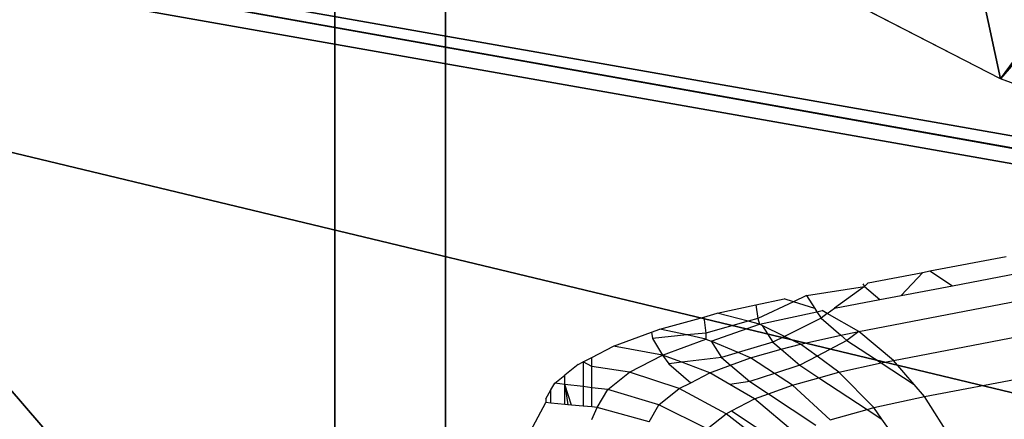
# Model space of a CAD drawing. Units: centimetres. Extents: x -425 to 415, y -356 to 296.
# Drawn here: x -259 to -258, y -27 to -26 of the extents above; entities that cross this region are included whole.
import ezdxf

# ---------------------------------------------------------------- set-up
doc = ezdxf.new("R2010")
doc.units = ezdxf.units.CM
doc.header["$LTSCALE"] = 2.54
doc.layers.add('VP-DIM', color=7, linetype='Continuous')
doc.layers.add('VP-EQ', color=7, linetype='Continuous', true_color=0x8a3492)
doc.layers.get('VP-DIM').off()

# ---------------------------------------------------------------- blocks, each defined once
blk = doc.blocks.new('Grupuj#21')
at = {"color": 18, "true_color": 0x000000}
for p, q in [((-16.32951, 1.58637), (-16.32951, 1.58637, -1.9)), ((-16.32951, 1.58637), (-16.32951, 1.58637, -1.9)), ((-13.37003, -1.5249), (-13.37003, -1.5249, -1.9)), ((-13.37003, -1.5249), (-13.37003, -1.5249, -1.9))]:
    blk.add_line(p, q, dxfattribs=at)
at = {"color": 0}
blk.add_arc((0.018, 0.04346), 13.7, 186.681562, 202.5, dxfattribs=at)
at = {"color": 18, "true_color": 0x000000}
blk.add_arc((0.018, 0.04346), 13.7, 186.681562, 202.5, dxfattribs=at)
at = {"color": 0}
mesh = blk.add_polyface(dxfattribs=at)
corners = [(-14.20607, -14.18807), (-14.20607, -11.0768), (-14.85043, -12.63243), (-12.65043, -14.83243), (-12.65043, -10.43243), (-11.0948, -14.18807), (-10.55777, -8.33976), (-10.45043, -12.63243), (-10.55777, 8.37577), (-1.56836, -19.42277), (-1.56836, -16.3115), (-2.21273, -17.86714), (-1.56836, -13.35203), (2.18727, -17.86714), (1.54291, -16.3115), (1.54291, -19.42277), (-14.20607, 11.1128), (-14.20607, 14.22407), (-14.85043, 12.66844), (-12.65043, 14.86844), (-12.65043, 10.46844), (-11.0948, 14.22407), (-10.45043, 12.66844), (-8.35777, -10.53976), (-8.35777, 10.57577), (-5.24276, -12.62114), (-5.2173, 12.65715), (-1.54291, 13.38803), (-0.01273, -20.06714), (-1.54291, 16.34751), (-1.54291, 19.45878), (0.01273, 20.10314), (1.54291, -13.35203), (1.56836, 19.45878), (1.56836, 13.38803), (1.56836, 16.34751), (2.21273, 17.90314), (-2.18727, 17.90314), (-19.44078, -1.5249), (-19.44078, 1.58637), (-20.08514, 0.03073), (-17.88514, 2.23073), (-17.88514, -2.16927), (-16.32951, -1.5249), (-16.32951, 1.58637), (-13.37003, -1.5249), (-13.37003, 1.58637), (-12.63915, -5.1993), (-12.63915, 5.26077), (5.2173, -12.62114), (5.24276, 12.65715), (8.35777, -10.53976), (8.35777, 10.57577), (10.45043, -12.63243), (10.45043, 12.66844), (10.55777, -8.33976), (11.0948, -14.18807), (12.65043, -10.43243), (12.65043, -14.83243), (14.20607, -14.18807), (14.20607, -11.0768), (14.85043, -12.63243), (12.63915, -5.22476), (10.55777, 8.37577), (12.63915, 5.23531), (13.37003, -1.55036), (13.37003, 1.56091), (16.32951, -1.55036), (16.32951, 1.56091), (17.88514, -2.19473), (17.88514, 2.20527), (19.44078, -1.55036), (19.44078, 1.56091), (20.08514, 0.00527), (11.0948, 14.22407), (12.65043, 10.46844), (12.65043, 14.86844), (14.20607, 14.22407), (14.20607, 11.1128), (14.85043, 12.66844)]
mesh.append_faces([[corners[k] for k in face] for face in [(0, 1, 2), (9, 10, 11), (16, 17, 18), (33, 35, 36), (38, 39, 40), (60, 59, 61), (72, 71, 73), (77, 78, 79)]], dxfattribs={"vtx0": -1, "color": 0})
mesh.append_faces([[corners[k] for k in face] for face in [(1, 3, 4), (4, 5, 6), (10, 9, 12), (17, 16, 19), (19, 8, 21), (21, 8, 22), (22, 23, 24), (24, 25, 26), (26, 12, 27), (27, 28, 29), (30, 28, 31), (31, 32, 33), (39, 38, 41), (41, 43, 44), (44, 45, 46), (46, 47, 48), (48, 6, 8), (49, 34, 32), (34, 49, 50), (50, 51, 52), (52, 53, 54), (55, 56, 57), (57, 59, 60), (62, 63, 55), (63, 62, 64), (64, 65, 66), (66, 67, 68), (68, 69, 70), (70, 71, 72), (54, 63, 74), (74, 75, 76), (76, 75, 77)]], dxfattribs={"vtx0": -1, "vtx1": -1, "color": 0})
mesh.append_faces([[corners[k] for k in face] for face in [(6, 7, 8), (22, 8, 7), (27, 12, 9), (29, 28, 30), (31, 15, 14), (33, 32, 34), (54, 53, 55), (63, 54, 55)]], dxfattribs={"vtx0": -1, "vtx1": -1, "vtx2": -1, "color": 0})
mesh.append_faces([[corners[k] for k in face] for face in [(1, 0, 3), (4, 3, 5), (6, 5, 7), (19, 16, 20), (19, 20, 8), (22, 7, 23), (24, 23, 25), (26, 25, 12), (27, 9, 28), (31, 28, 15), (31, 14, 32), (33, 34, 35), (41, 38, 42), (41, 42, 43), (44, 43, 45), (46, 45, 47), (48, 47, 6), (50, 49, 51), (52, 51, 53), (55, 53, 56), (57, 56, 58), (57, 58, 59), (64, 62, 65), (66, 65, 67), (68, 67, 69), (70, 69, 71), (74, 63, 75), (77, 75, 78)]], dxfattribs={"vtx0": -1, "vtx2": -1, "color": 0})
mesh.append_faces([[corners[k] for k in face] for face in [(13, 14, 15)]], dxfattribs={"vtx1": -1, "color": 0})
mesh.append_faces([[corners[k] for k in face] for face in [(30, 37, 29)]], dxfattribs={"vtx2": -1, "color": 0})
mesh = blk.add_polyface(dxfattribs=at)
corners = [(-19.44078, 1.58637, -1.9), (-19.44078, -1.5249, -1.9), (-20.08514, 0.03073, -1.9), (-17.88514, 2.23073, -1.9), (-17.88514, -2.16927, -1.9), (-16.32951, -1.5249, -1.9), (-16.32951, 1.58637, -1.9), (-13.37003, -1.5249, -1.9), (-13.37003, 1.58637, -1.9), (-12.63915, -5.1993, -1.9), (-12.63915, 5.26077, -1.9), (-10.55777, 8.37577, -1.9), (-10.55777, -8.33976, -1.9), (-14.20607, 14.22407, -1.9), (-14.20607, 11.1128, -1.9), (-14.85043, 12.66844, -1.9), (-12.65043, 14.86844, -1.9), (-12.65043, 10.46844, -1.9), (-11.0948, 14.22407, -1.9), (-10.45043, 12.66844, -1.9), (-10.45043, -12.63243, -1.9), (-8.35777, -10.53976, -1.9), (-8.35777, 10.57577, -1.9), (-5.24276, -12.62114, -1.9), (-5.2173, 12.65715, -1.9), (-1.56836, -13.35203, -1.9), (-1.54291, 13.38803, -1.9), (-1.56836, -16.3115, -1.9), (-1.56836, -19.42277, -1.9), (-0.01273, -20.06714, -1.9), (-2.21273, -17.86714, -1.9), (-14.20607, -11.0768, -1.9), (-14.20607, -14.18807, -1.9), (-14.85043, -12.63243, -1.9), (-12.65043, -10.43243, -1.9), (-12.65043, -14.83243, -1.9), (-11.0948, -14.18807, -1.9), (2.21273, 17.90314, -1.9), (1.56836, 16.34751, -1.9), (1.56836, 19.45878, -1.9), (-1.54291, 19.45878, -1.9), (-1.54291, 16.34751, -1.9), (-2.18727, 17.90314, -1.9), (0.01273, 20.10314, -1.9), (1.54291, -19.42277, -1.9), (1.54291, -13.35203, -1.9), (1.56836, 13.38803, -1.9), (5.2173, -12.62114, -1.9), (5.24276, 12.65715, -1.9), (8.35777, -10.53976, -1.9), (8.35777, 10.57577, -1.9), (10.45043, -12.63243, -1.9), (10.45043, 12.66844, -1.9), (10.55777, 8.37577, -1.9), (11.0948, 14.22407, -1.9), (10.55777, -8.33976, -1.9), (12.65043, 10.46844, -1.9), (12.65043, 14.86844, -1.9), (14.20607, 14.22407, -1.9), (14.20607, 11.1128, -1.9), (14.85043, 12.66844, -1.9), (12.63915, -5.22476, -1.9), (12.63915, 5.23531, -1.9), (13.37003, 1.56091, -1.9), (13.37003, -1.55036, -1.9), (16.32951, 1.56091, -1.9), (16.32951, -1.55036, -1.9), (17.88514, 2.20527, -1.9), (17.88514, -2.19473, -1.9), (19.44078, 1.56091, -1.9), (19.44078, -1.55036, -1.9), (20.08514, 0.00527, -1.9), (11.0948, -14.18807, -1.9), (12.65043, -10.43243, -1.9), (12.65043, -14.83243, -1.9), (14.20607, -14.18807, -1.9), (14.20607, -11.0768, -1.9), (14.85043, -12.63243, -1.9), (1.54291, -16.3115, -1.9), (2.18727, -17.86714, -1.9)]
mesh.append_faces([[corners[k] for k in face] for face in [(0, 1, 2), (13, 14, 15), (31, 32, 33), (40, 41, 42), (59, 58, 60), (70, 69, 71), (75, 76, 77), (44, 78, 79)]], dxfattribs={"vtx0": -1, "color": 0})
mesh.append_faces([[corners[k] for k in face] for face in [(1, 3, 4), (4, 3, 5), (5, 6, 7), (7, 8, 9), (9, 11, 12), (14, 16, 17), (17, 18, 11), (20, 19, 21), (21, 22, 23), (23, 24, 25), (25, 26, 27), (28, 26, 29), (32, 34, 35), (35, 34, 36), (36, 12, 20), (41, 43, 26), (29, 43, 44), (45, 46, 47), (46, 39, 38), (47, 48, 49), (49, 50, 51), (53, 54, 56), (56, 58, 59), (61, 63, 64), (64, 65, 66), (66, 67, 68), (68, 69, 70), (72, 73, 74), (74, 73, 75), (78, 44, 45)]], dxfattribs={"vtx0": -1, "vtx1": -1, "color": 0})
mesh.append_faces([[corners[k] for k in face] for face in [(11, 19, 20), (27, 26, 28), (20, 12, 11), (26, 43, 29), (44, 43, 45), (45, 39, 46), (51, 52, 53), (51, 53, 55)]], dxfattribs={"vtx0": -1, "vtx1": -1, "vtx2": -1, "color": 0})
mesh.append_faces([[corners[k] for k in face] for face in [(1, 0, 3), (5, 3, 6), (7, 6, 8), (9, 8, 10), (9, 10, 11), (14, 13, 16), (17, 16, 18), (11, 18, 19), (21, 19, 22), (23, 22, 24), (25, 24, 26), (32, 31, 34), (36, 34, 12), (41, 40, 43), (45, 43, 39), (47, 46, 48), (49, 48, 50), (51, 50, 52), (53, 52, 54), (56, 54, 57), (56, 57, 58), (53, 61, 55), (61, 53, 62), (61, 62, 63), (64, 63, 65), (66, 65, 67), (68, 67, 69), (55, 72, 51), (72, 55, 73), (75, 73, 76)]], dxfattribs={"vtx0": -1, "vtx2": -1, "color": 0})
mesh.append_faces([[corners[k] for k in face] for face in [(37, 38, 39)]], dxfattribs={"vtx1": -1, "color": 0})
mesh.append_faces([[corners[k] for k in face] for face in [(28, 30, 27)]], dxfattribs={"vtx2": -1, "color": 0})
at = {"color": 18, "true_color": 0x000000}
mesh = blk.add_polyface(dxfattribs=at)
corners = [(-17.88514, 2.23073, -1.9), (-16.32951, 1.58637), (-16.32951, 1.58637, -1.9), (-17.88514, 2.23073)]
mesh.append_faces([[corners[k] for k in face] for face in [(0, 1, 2), (1, 0, 3)]], dxfattribs={"vtx0": -1, "color": 18})
mesh = blk.add_polyface(dxfattribs=at)
corners = [(-16.32951, 1.58637), (-13.37003, 1.58637, -1.9), (-16.32951, 1.58637, -1.9), (-13.37003, 1.58637)]
mesh.append_faces([[corners[k] for k in face] for face in [(0, 1, 2), (1, 0, 3)]], dxfattribs={"vtx0": -1, "color": 18})
mesh = blk.add_polyface(dxfattribs=at)
corners = [(-13.37003, -1.5249, -1.9), (-16.32951, -1.5249), (-16.32951, -1.5249, -1.9), (-13.37003, -1.5249)]
mesh.append_faces([[corners[k] for k in face] for face in [(0, 1, 2), (1, 0, 3)]], dxfattribs={"vtx0": -1, "color": 18})
mesh = blk.add_polyface(dxfattribs=at)
corners = [(-13.37003, -1.5249), (-12.63915, -5.1993, -1.9), (-12.63915, -5.1993), (-13.37003, -1.5249, -1.9)]
mesh.append_faces([[corners[k] for k in face] for face in [(0, 1, 2), (1, 0, 3)]], dxfattribs={"vtx0": -1, "color": 18})
blk = doc.blocks.new('Grupuj#22')
at = {"color": 18, "true_color": 0x000000}
for p, q in [((4.77664, 1.72859), (5.21088, 2.99612)), ((4.18742, 0.52526), (4.77664, 1.72859))]:
    blk.add_line(p, q, dxfattribs=at)
mesh = blk.add_polyface(dxfattribs=at)
corners = [(0.30429, 2.5311), (0.36483, 4.07199), (0, 3.19117), (0.7096, 3.20511), (0.8462, 2.90879), (2.5327, 0.3027), (2.91246, 0.84253), (3.17445, 0), (3.24072, 0.6877), (3.86217, 0.17457), (3.51601, 0.75758), (3.64553, 0.89723), (4.17471, 1.97792), (4.18742, 0.52526), (4.56469, 3.11628), (4.77664, 1.72859), (4.57185, 3.30659), (1.04675, 4.32357), (0.85675, 3.56037), (1.16288, 3.67331), (4.19819, 4.32357), (4.08501, 3.67331), (4.42659, 3.55069), (4.866, 4.08382), (5.21088, 2.99612), (5.22888, 3.47407)]
mesh.append_faces([[corners[k] for k in face] for face in [(0, 1, 2), (23, 24, 25)]], dxfattribs={"vtx0": -1, "color": 18})
mesh.append_faces([[corners[k] for k in face] for face in [(3, 0, 4), (4, 5, 6), (6, 7, 8), (8, 9, 10), (10, 9, 11), (11, 9, 12), (12, 13, 14), (14, 15, 16), (17, 19, 20), (20, 22, 23)]], dxfattribs={"vtx0": -1, "vtx1": -1, "color": 18})
mesh.append_faces([[corners[k] for k in face] for face in [(1, 0, 3), (23, 16, 15)]], dxfattribs={"vtx0": -1, "vtx1": -1, "vtx2": -1, "color": 18})
mesh.append_faces([[corners[k] for k in face] for face in [(4, 0, 5), (6, 5, 7), (8, 7, 9), (12, 9, 13), (14, 13, 15), (3, 17, 1), (17, 3, 18), (17, 18, 19), (20, 19, 21), (20, 21, 22), (23, 22, 16), (23, 15, 24)]], dxfattribs={"vtx0": -1, "vtx2": -1, "color": 18})
blk = doc.blocks.new('Grupuj#19')
at = {"color": 18, "true_color": 0x000000, "rotation": 225.0000625532597}
blk.add_blockref('Grupuj#22', (-7.73083, 0.50492, -0.225), dxfattribs=at)
blk = doc.blocks.new('3DGeom-1047_Defintion#1')
at = {"color": 0, "xscale": 63.18404992316634, "yscale": 63.18404992316638, "zscale": 63.18404992316637, "rotation": 360}
blk.add_blockref('Grupuj#21', (0, 0, -17.021), dxfattribs=at)
at = {"color": 0, "xscale": 63.18404992316634, "yscale": 63.18404992316638, "zscale": 63.18404992316638}
blk.add_blockref('Grupuj#19', (0, 0, 2.805), dxfattribs=at)
blk = doc.blocks.new('Group323#3')
at = {"color": 0, "extrusion": (3.35676e-15, -1, 5.97531e-05), "xscale": 0.01582677908769744, "yscale": 0.01582677908769742, "zscale": 0.01582677908769742, "rotation": 315.000000000001}
blk.add_blockref('3DGeom-1047_Defintion#1', (0, 0, 0.95), dxfattribs=at)
blk = doc.blocks.new('Group322#1')
at = {"color": 0}
blk.add_blockref('Group323#3', (0, 0), dxfattribs=at)
blk = doc.blocks.new('1231 3d')
at = {"color": 7, "true_color": 0xffffff, "extrusion": (0, -0.17639, 0.98432)}
blk.add_blockref('Group322#1', (-248.6142, -7.89213, 96.22837), dxfattribs=at)
blk = doc.blocks.new('1231')
at = {"color": 7}
for p, q in [((-267.22622, -11.98963), (-265.65147, -11.68771)), ((-267.19271, -12.01773), (-265.61604, -11.71688)), ((-267.16242, -12.05295), (-265.58575, -11.75211)), ((-267.15717, -11.93102), (-267.08331, -11.91693)), ((-267.21729, -11.94249), (-267.16416, -11.93235)), ((-267.16416, -11.93235), (-267.18523, -11.9549)), ((-267.16416, -11.93235), (-267.15717, -11.93102)), ((-267.15717, -11.93102), (-267.13529, -11.94537)), ((-267.13529, -11.94537), (-267.06144, -11.93128)), ((-267.27708, -11.95485), (-267.2207, -11.946)), ((-267.2207, -11.946), (-267.24973, -11.9672)), ((-267.22234, -11.94345), (-267.2207, -11.946)), ((-267.21729, -11.94249), (-267.2207, -11.946)), ((-267.2207, -11.946), (-267.20575, -11.95881)), ((-267.18523, -11.9549), (-267.13529, -11.94537)), ((-267.27708, -11.95485), (-267.28976, -11.96085)), ((-267.27708, -11.95485), (-267.26905, -11.96732)), ((-267.20575, -11.95881), (-267.18523, -11.9549)), ((-267.36379, -11.97206), (-267.32612, -11.96393)), ((-267.32612, -11.96393), (-267.29878, -11.95804)), ((-267.32612, -11.96393), (-267.32435, -11.97722)), ((-267.28976, -11.96085), (-267.32435, -11.97722)), ((-267.28976, -11.96085), (-267.29878, -11.95804)), ((-267.26905, -11.96732), (-267.28976, -11.96085)), ((-267.24973, -11.9672), (-267.20575, -11.95881)), ((-267.41932, -11.98751), (-267.37679, -11.97568)), ((-267.37679, -11.97568), (-267.36379, -11.97206)), ((-267.37679, -11.97568), (-267.3747, -11.99121)), ((-267.33372, -11.97982), (-267.36379, -11.97206)), ((-267.32272, -11.98266), (-267.26693, -11.97061)), ((-267.26905, -11.96732), (-267.26693, -11.97061)), ((-267.26693, -11.97061), (-267.26194, -11.96953)), ((-267.26693, -11.97061), (-267.26292, -11.97684)), ((-267.25685, -11.9724), (-267.26292, -11.97684)), ((-267.25685, -11.9724), (-267.26194, -11.96953)), ((-267.25685, -11.9724), (-267.24973, -11.9672)), ((-267.22622, -11.98963), (-267.25685, -11.9724)), ((-267.33372, -11.97982), (-267.3747, -11.99121)), ((-267.36954, -11.99923), (-267.32272, -11.98266)), ((-267.32435, -11.97722), (-267.33372, -11.97982)), ((-267.32272, -11.98266), (-267.33372, -11.97982)), ((-267.32435, -11.97722), (-267.32272, -11.98266)), ((-267.32, -11.98397), (-267.32272, -11.98266)), ((-267.32, -11.98397), (-267.30962, -12.00007)), ((-267.29831, -11.99444), (-267.32, -11.98397)), ((-267.26292, -11.97684), (-267.29831, -11.99444)), ((-267.26292, -11.97684), (-267.24361, -11.99339)), ((-267.46452, -12.00413), (-267.42745, -11.9905)), ((-267.42745, -11.9905), (-267.41932, -11.98751)), ((-267.42745, -11.9905), (-267.42666, -11.99642)), ((-267.39333, -11.99308), (-267.42666, -11.99642)), ((-267.39333, -11.99308), (-267.41932, -11.98751)), ((-267.3747, -11.99121), (-267.39333, -11.99308)), ((-267.37463, -11.99709), (-267.39333, -11.99308)), ((-267.3747, -11.99121), (-267.37463, -11.99709)), ((-267.29831, -11.99444), (-267.30962, -12.00007)), ((-267.28291, -12.00187), (-267.29831, -11.99444)), ((-267.28291, -12.00187), (-267.24361, -11.99339)), ((-267.24361, -11.99339), (-267.22622, -11.98963)), ((-267.24361, -11.99339), (-267.23771, -11.99844)), ((-267.22622, -11.98963), (-267.23771, -11.99844)), ((-267.19271, -12.01773), (-267.22622, -11.98963)), ((-267.48539, -12.01486), (-267.46452, -12.00413)), ((-267.41689, -12.01264), (-267.46452, -12.00413)), ((-267.42666, -11.99642), (-267.41689, -12.01264)), ((-267.41689, -12.01264), (-267.37463, -11.99709)), ((-267.37463, -11.99709), (-267.36954, -11.99923)), ((-267.36954, -11.99923), (-267.3594, -12.01498)), ((-267.34347, -12.01021), (-267.36954, -11.99923)), ((-267.30962, -12.00007), (-267.34347, -12.01021)), ((-267.30962, -12.00007), (-267.30149, -12.00704)), ((-267.30149, -12.00704), (-267.28291, -12.00187)), ((-267.26667, -12.01371), (-267.28291, -12.00187)), ((-267.23771, -11.99844), (-267.26667, -12.01371)), ((-267.23771, -11.99844), (-267.20444, -12.02026)), ((-267.49389, -12.01923), (-267.48539, -12.01486)), ((-267.48539, -12.02365), (-267.48539, -12.01486)), ((-267.44883, -12.02905), (-267.41689, -12.01264)), ((-267.41689, -12.01264), (-267.41074, -12.02115)), ((-267.3981, -12.01963), (-267.41689, -12.01264)), ((-267.34347, -12.01021), (-267.3594, -12.01498)), ((-267.33131, -12.01534), (-267.34347, -12.01021)), ((-267.33131, -12.01534), (-267.30149, -12.00704)), ((-267.30149, -12.00704), (-267.28341, -12.02253)), ((-267.26667, -12.01371), (-267.28341, -12.02253)), ((-267.24554, -12.02912), (-267.26667, -12.01371)), ((-267.49868, -12.02169), (-267.51173, -12.03218)), ((-267.49868, -12.02169), (-267.49389, -12.01923)), ((-267.48539, -12.02365), (-267.49389, -12.01923)), ((-267.49389, -12.01923), (-267.49389, -12.04322)), ((-267.48539, -12.04424), (-267.48539, -12.02365)), ((-267.44883, -12.02905), (-267.48539, -12.02365)), ((-267.3981, -12.01963), (-267.41074, -12.02115)), ((-267.41074, -12.02115), (-267.38941, -12.03943)), ((-267.3594, -12.01498), (-267.3981, -12.01963)), ((-267.37071, -12.02982), (-267.3981, -12.01963)), ((-267.37071, -12.02982), (-267.35068, -12.02246)), ((-267.3594, -12.01498), (-267.35068, -12.02246)), ((-267.35068, -12.02246), (-267.33131, -12.01534)), ((-267.35068, -12.02246), (-267.33213, -12.03836)), ((-267.30792, -12.03049), (-267.33131, -12.01534)), ((-267.28341, -12.02253), (-267.30792, -12.03049)), ((-267.28341, -12.02253), (-267.26508, -12.03456)), ((-267.24554, -12.02912), (-267.20444, -12.02026)), ((-267.20444, -12.02026), (-267.19271, -12.01773)), ((-267.20444, -12.02026), (-267.17254, -12.04119)), ((-267.17254, -12.04119), (-267.19271, -12.01773)), ((-267.52136, -12.03992), (-267.51173, -12.03218)), ((-267.51173, -12.04108), (-267.51173, -12.03218)), ((-267.47003, -12.04608), (-267.44883, -12.02905)), ((-267.40049, -12.04513), (-267.44883, -12.02905)), ((-267.38941, -12.03943), (-267.37071, -12.02982)), ((-267.35145, -12.04109), (-267.37071, -12.02982)), ((-267.30792, -12.03049), (-267.33213, -12.03836)), ((-267.29066, -12.04168), (-267.30792, -12.03049)), ((-267.26508, -12.03456), (-267.24554, -12.02912)), ((-267.21177, -12.0636), (-267.24554, -12.02912)), ((-267.52511, -12.0464), (-267.52136, -12.03992)), ((-267.51173, -12.04108), (-267.52136, -12.03992)), ((-267.51173, -12.04108), (-267.5086, -12.06077)), ((-267.51173, -12.06047), (-267.51173, -12.04108)), ((-267.50504, -12.06111), (-267.51173, -12.04108)), ((-267.49389, -12.04322), (-267.51173, -12.04108)), ((-267.49389, -12.04322), (-267.49389, -12.06217)), ((-267.48539, -12.04424), (-267.49389, -12.04322)), ((-267.40049, -12.04513), (-267.38941, -12.03943)), ((-267.33213, -12.03836), (-267.35145, -12.04109)), ((-267.32737, -12.05518), (-267.35145, -12.04109)), ((-267.33213, -12.03836), (-267.31399, -12.05026)), ((-267.31399, -12.05026), (-267.29066, -12.04168)), ((-267.29066, -12.04168), (-267.26508, -12.03456)), ((-267.2539, -12.07532), (-267.29066, -12.04168)), ((-267.26508, -12.03456), (-267.21812, -12.06536)), ((-267.16242, -12.05295), (-267.17254, -12.04119)), ((-267.53005, -12.05492), (-267.52511, -12.0464)), ((-267.52511, -12.0592), (-267.52511, -12.0464)), ((-267.48539, -12.06298), (-267.48539, -12.04424)), ((-267.47003, -12.04608), (-267.48539, -12.04424)), ((-267.4801, -12.06348), (-267.47003, -12.04608)), ((-267.42025, -12.06101), (-267.47003, -12.04608)), ((-267.42025, -12.06101), (-267.40049, -12.04513)), ((-267.35514, -12.06945), (-267.40049, -12.04513)), ((-267.32737, -12.05518), (-267.31399, -12.05026)), ((-267.31399, -12.05026), (-267.26792, -12.08048)), ((-267.21177, -12.0636), (-267.16242, -12.05295)), ((-267.13629, -12.09424), (-267.16242, -12.05295)), ((-267.54487, -12.0863), (-267.53005, -12.05873)), ((-267.53005, -12.05492), (-267.53005, -12.05873)), ((-267.52511, -12.0592), (-267.53005, -12.05873)), ((-267.51173, -12.06047), (-267.52511, -12.0592)), ((-267.5086, -12.06077), (-267.51173, -12.06047)), ((-267.50504, -12.06111), (-267.5086, -12.06077)), ((-267.49389, -12.06217), (-267.50504, -12.06111)), ((-267.48539, -12.06298), (-267.49389, -12.06217)), ((-267.42965, -12.07725), (-267.42025, -12.06101)), ((-267.37356, -12.08425), (-267.42025, -12.06101)), ((-267.34991, -12.06676), (-267.32737, -12.05518)), ((-267.2882, -12.08794), (-267.32737, -12.05518)), ((-267.4801, -12.06348), (-267.48539, -12.06298)), ((-267.48539, -12.07502), (-267.4801, -12.06348)), ((-267.42965, -12.07725), (-267.4801, -12.06348)), ((-267.37356, -12.08425), (-267.35514, -12.06945)), ((-267.35514, -12.06945), (-267.34991, -12.06676)), ((-267.31416, -12.10126), (-267.35514, -12.06945)), ((-267.34991, -12.06676), (-267.30472, -12.09641)), ((-267.2539, -12.07532), (-267.21812, -12.06536)), ((-267.21812, -12.06536), (-267.21177, -12.0636)), ((-267.21812, -12.06536), (-267.20373, -12.0748)), ((-267.20373, -12.0748), (-267.21177, -12.0636)), ((-267.19476, -12.08731), (-267.20373, -12.0748))]:
    blk.add_line(p, q, dxfattribs=at)
blk = doc.blocks.new('1231 2d')
at = {"layer": 'VP-EQ'}
blk.add_blockref('1231', (399.26221, 200.10492), dxfattribs=at)

msp = doc.modelspace()

# ---------------------------------------------------------------- block references
msp.add_blockref('1231 3d', (0, 0))
at = {"layer": 'VP-DIM', "color": 7}
msp.add_blockref('1231 2d', (-390.67389, -214.5817), dxfattribs=at)

doc.saveas('drawing.dxf')
